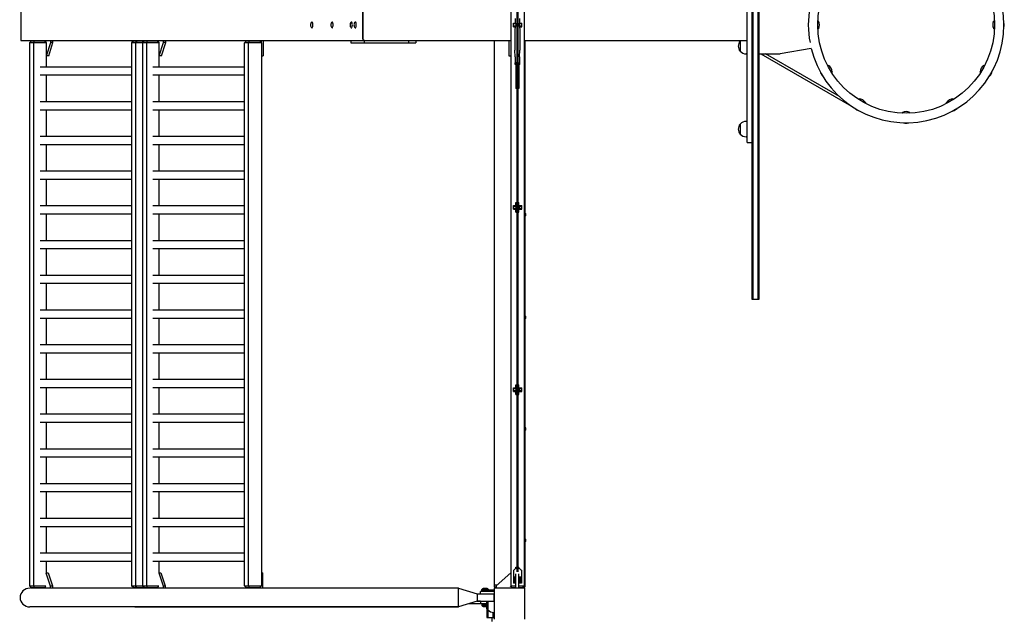
# Model space of a CAD drawing. Units: millimetres. Extents: x -11830 to 11830, y -5851 to 5851.
# Drawn here: x -11830 to -9278, y -1538 to 14 of the extents above; entities that cross this region are included whole.
import ezdxf

# ---------------------------------------------------------------- set-up
doc = ezdxf.new("R2010")
doc.units = ezdxf.units.MM
doc.header["$LTSCALE"] = 20
doc.layers.add('2d', color=230, linetype='Continuous')

msp = doc.modelspace()

# ---------------------------------------------------------------- linework, layer by layer
at = {"layer": '2d'}
for p, q in [((-10557.7, 1454), (-10557.7, -1454)), ((-10522.7, 1454), (-10522.7, -1454)), ((-10542.2, 1417.7), (-10542.2, -1417.7)), ((-10538.2, -1417.7), (-10538.2, 1417.7)), ((-9933, 711), (-9933, -711)), ((-9930.5, 711), (-9930.5, -711)), ((-9916.5, -711), (-9916.5, 711)), ((-9914, -711), (-9914, 711)), ((-9945, -305), (-9945, 305)), ((-11827.4, 40), (-11827.4, -40)), ((-10941.1, 40), (-10941.1, -40)), ((-10941.1, -35), (-10941.1, 35)), ((-10550.2, -4.7), (-10550.2, 4.8)), ((-10550.2, 4.8), (-10545.7, 4.8)), ((-10550.2, 3.4), (-10545.7, 3.4)), ((-10542.2, 2.5), (-10550.2, 2.5)), ((-10545.7, 17), (-10545.7, 2.5)), ((-10544.1, 2.5), (-10544.1, -2.5)), ((-10529.2, 2.5), (-10538.2, 2.5)), ((-10535.4, 2.5), (-10535.4, -2.5)), ((-10534.7, 17), (-10534.7, 2.5)), ((-10534.7, 4.8), (-10529.2, 4.8)), ((-10534.7, 3.4), (-10529.2, 3.4)), ((-10529.2, -4.7), (-10529.2, 4.8)), ((-10550.2, -2.5), (-10542.2, -2.5)), ((-10550.2, -3.4), (-10546, -3.4)), ((-10550.2, -4.7), (-10546.1, -4.7)), ((-10546, -2.5), (-10546.7, -15.5)), ((-10546.7, -15.5), (-10546.7, -65.5)), ((-10538.2, -2.5), (-10529.2, -2.5)), ((-10534.5, -2.5), (-10533.7, -15.5)), ((-10534.4, -3.4), (-10529.2, -3.4)), ((-10534.3, -4.7), (-10529.2, -4.7)), ((-10533.7, -15.5), (-10533.7, -65.5)), ((-11827.4, -40), (-10937.1, -40)), ((-11799.1, -41), (-11804.7, -46)), ((-11760.6, -46), (-11804.7, -46)), ((-11804.4, -46), (-11804.4, -1454)), ((-11802.2, -40), (-11802.2, -43.8)), ((-11799.1, -41), (-11766, -41)), ((-11791.3, -41), (-11794.3, -46)), ((-11794.1, -46), (-11794.1, -1454)), ((-11770, -40), (-11770, -41)), ((-11766, -41), (-11760.7, -45.7)), ((-11760.7, -80), (-11749.6, -45.8)), ((-11760.7, -109.3), (-11760.7, -46)), ((-11754.9, -80), (-11743.8, -45.8)), ((-11749.6, -45.8), (-11749.6, -40)), ((-11743.8, -45.8), (-11749.6, -45.8)), ((-11743.8, -45.8), (-11743.8, -40)), ((-11534.5, -41), (-11540.1, -46)), ((-11468.2, -46), (-11540.1, -46)), ((-11539.8, -1454), (-11539.8, -46)), ((-11534.5, -41), (-11473.6, -41)), ((-11526.7, -41), (-11529.7, -46)), ((-11529.5, -1454), (-11529.5, -46)), ((-11517.4, -41), (-11517.4, -40)), ((-11506.7, -41), (-11512.3, -46)), ((-11512, -46), (-11512, -1454)), ((-11498.9, -41), (-11501.9, -46)), ((-11501.8, -46), (-11501.8, -1454)), ((-11496.9, -40), (-11496.9, -41)), ((-11491.2, -40), (-11491.2, -41)), ((-11477.7, -40), (-11477.7, -41)), ((-11473.6, -41), (-11468.3, -45.7)), ((-11468.3, -80), (-11457.2, -45.8)), ((-11468.3, -109.3), (-11468.3, -46)), ((-11462.6, -80), (-11451.4, -45.8)), ((-11457.2, -45.8), (-11457.2, -40)), ((-11451.4, -45.8), (-11457.2, -45.8)), ((-11451.4, -45.8), (-11451.4, -40)), ((-11242.1, -41), (-11247.7, -46)), ((-11203.4, -46), (-11247.7, -46)), ((-11247.4, -1454), (-11247.4, -46)), ((-11242.1, -41), (-11209, -41)), ((-11234.3, -41), (-11237.3, -46)), ((-11237.2, -1454), (-11237.2, -46)), ((-11225, -41), (-11225, -40)), ((-11209, -41), (-11203.4, -46)), ((-11204.6, -40), (-11204.6, -44.9)), ((-11203.7, -46), (-11203.7, -1454)), ((-11198.8, -40), (-11198.8, -80)), ((-10971.9, -40), (-10971.9, -46)), ((-10971.9, -46), (-10937.1, -46)), ((-10937.1, -40), (-10557.7, -40)), ((-10937.1, -40), (-10937.1, -46)), ((-10937.1, -46), (-10822.1, -46)), ((-10822.1, -40), (-10803.9, -40)), ((-10822.1, -40), (-10822.1, -46)), ((-10822.1, -46), (-10803.9, -46)), ((-10803.9, -40), (-10803.9, -46)), ((-10600.7, -40), (-10600.7, -1457)), ((-10562.2, -40), (-10562.2, -80)), ((-10522.7, -40), (-9945, -40)), ((-10520.7, -40), (-10520.7, -482.9)), ((-9963.1, -42), (-9963.1, -68)), ((-10545.7, -83), (-10546.7, -65.5)), ((-10534.7, -83), (-10533.7, -65.5)), ((-9945, -75), (-9947.8, -75)), ((-9914, -75), (-9859, -75)), ((-9908.3, -75.5), (-9908, -75)), ((-9673.3, -211.1), (-9908.3, -75.5)), ((-9705.9, -185.4), (-9897.1, -75)), ((-9778.6, -60.8), (-9859, -75)), ((-11754.9, -80), (-11760.7, -80)), ((-11462.6, -80), (-11468.3, -80)), ((-11203.7, -80), (-11198.8, -80)), ((-10562.2, -80), (-10557.7, -80)), ((-10542.2, -98), (-10546, -98)), ((-10546, -103), (-10546, -98)), ((-10545.7, -83), (-10545.7, -98)), ((-10543.1, -103), (-10543.1, -98)), ((-10538.2, -98), (-10534.4, -98)), ((-10537.3, -103), (-10537.3, -98)), ((-10534.7, -83), (-10534.7, -98)), ((-10534.4, -103), (-10534.4, -98)), ((-11539.8, -109.3), (-11777.4, -109.3)), ((-11247.4, -109.3), (-11485, -109.3)), ((-10542.2, -103), (-10546, -103)), ((-10544.2, -103), (-10544.2, -165)), ((-10534.4, -103), (-10538.2, -103)), ((-10536.2, -103), (-10536.2, -165)), ((-11539.8, -130.6), (-11777.4, -130.6)), ((-11760.7, -199.3), (-11760.7, -130.6)), ((-11247.4, -130.6), (-11485, -130.6)), ((-11468.3, -199.3), (-11468.3, -130.6)), ((-10542.2, -165), (-10544.2, -165)), ((-10536.2, -165), (-10538.2, -165)), ((-11539.8, -199.3), (-11777.4, -199.3)), ((-11247.4, -199.3), (-11485, -199.3)), ((-11539.8, -220.6), (-11777.4, -220.6)), ((-11760.7, -289.3), (-11760.7, -220.6)), ((-11247.4, -220.6), (-11485, -220.6)), ((-11468.3, -289.3), (-11468.3, -220.6)), ((-9676.8, -209.1), (-9676.7, -208.9)), ((-9945, -250), (-9947.8, -250)), ((-9963.1, -257), (-9963.1, -283)), ((-11539.8, -289.3), (-11777.4, -289.3)), ((-11247.4, -289.3), (-11485, -289.3)), ((-9945, -290), (-9947.8, -290)), ((-9945, -305), (-9933, -305)), ((-11539.8, -310.6), (-11777.4, -310.6)), ((-11760.7, -379.3), (-11760.7, -310.6)), ((-11247.4, -310.6), (-11485, -310.6)), ((-11468.3, -379.3), (-11468.3, -310.6)), ((-11539.8, -379.3), (-11777.4, -379.3)), ((-11247.4, -379.3), (-11485, -379.3)), ((-11539.8, -400.6), (-11777.4, -400.6)), ((-11760.7, -469.3), (-11760.7, -400.6)), ((-11247.4, -400.6), (-11485, -400.6)), ((-11468.3, -469.3), (-11468.3, -400.6)), ((-11539.8, -469.3), (-11777.4, -469.3)), ((-11247.4, -469.3), (-11485, -469.3)), ((-10550.2, -477.4), (-10550.2, -467.9)), ((-10550.2, -467.9), (-10544.2, -467.9)), ((-10550.2, -469.3), (-10544.2, -469.3)), ((-10542.2, -470.2), (-10550.2, -470.2)), ((-10550.2, -475.2), (-10542.2, -475.2)), ((-10550.2, -476), (-10544.2, -476)), ((-10550.2, -477.4), (-10544.2, -477.4)), ((-10544.2, -470.2), (-10544.2, -460.2)), ((-10544.2, -460.2), (-10542.2, -460.2)), ((-10544.2, -485.2), (-10544.2, -475.2)), ((-10544.1, -470.2), (-10544.1, -475.2)), ((-10538.2, -460.2), (-10536.2, -460.2)), ((-10529.2, -470.2), (-10538.2, -470.2)), ((-10538.2, -475.2), (-10529.2, -475.2)), ((-10536.2, -470.2), (-10536.2, -460.2)), ((-10536.2, -467.9), (-10529.2, -467.9)), ((-10536.2, -469.3), (-10529.2, -469.3)), ((-10536.2, -485.2), (-10536.2, -475.2)), ((-10536.2, -476), (-10529.2, -476)), ((-10536.2, -477.4), (-10529.2, -477.4)), ((-10535.4, -470.2), (-10535.4, -475.2)), ((-10529.2, -477.4), (-10529.2, -467.9)), ((-10521.2, -482), (-10522.7, -482)), ((-10521.2, -482), (-10521.2, -502)), ((-11539.8, -490.6), (-11777.4, -490.6)), ((-11760.7, -559.3), (-11760.7, -490.6)), ((-11247.4, -490.6), (-11485, -490.6)), ((-11468.3, -559.3), (-11468.3, -490.6)), ((-10544.2, -485.2), (-10542.2, -485.2)), ((-10538.2, -485.2), (-10536.2, -485.2)), ((-10521.2, -502), (-10522.7, -502)), ((-10520.7, -501.1), (-10520.7, -748.9)), ((-10519.2, -489), (-10519.2, -495)), ((-11539.8, -559.3), (-11777.4, -559.3)), ((-11247.4, -559.3), (-11485, -559.3)), ((-11539.8, -580.6), (-11777.4, -580.6)), ((-11760.7, -649.3), (-11760.7, -580.6)), ((-11247.4, -580.6), (-11485, -580.6)), ((-11468.3, -649.3), (-11468.3, -580.6)), ((-11539.8, -649.3), (-11777.4, -649.3)), ((-11247.4, -649.3), (-11485, -649.3)), ((-11539.8, -670.6), (-11777.4, -670.6)), ((-11760.7, -739.3), (-11760.7, -670.6)), ((-11247.4, -670.6), (-11485, -670.6)), ((-11468.3, -739.3), (-11468.3, -670.6)), ((-9933, -711), (-9914, -711)), ((-11539.8, -739.3), (-11777.4, -739.3)), ((-11247.4, -739.3), (-11485, -739.3)), ((-11539.8, -760.6), (-11777.4, -760.6)), ((-11760.7, -829.3), (-11760.7, -760.6)), ((-11247.4, -760.6), (-11485, -760.6)), ((-11468.3, -829.3), (-11468.3, -760.6)), ((-10521.2, -748), (-10522.7, -748)), ((-10521.2, -748), (-10521.2, -768)), ((-10519.2, -755), (-10519.2, -761)), ((-10521.2, -768), (-10522.7, -768)), ((-10520.7, -767.1), (-10520.7, -1037.9)), ((-11539.8, -829.3), (-11777.4, -829.3)), ((-11247.4, -829.3), (-11485, -829.3)), ((-11539.8, -850.6), (-11777.4, -850.6)), ((-11760.7, -919.3), (-11760.7, -850.6)), ((-11247.4, -850.6), (-11485, -850.6)), ((-11468.3, -919.3), (-11468.3, -850.6)), ((-11539.8, -919.3), (-11777.4, -919.3)), ((-11539.8, -940.6), (-11777.4, -940.6)), ((-11760.7, -1009.3), (-11760.7, -940.6)), ((-11247.4, -919.3), (-11485, -919.3)), ((-11247.4, -940.6), (-11485, -940.6)), ((-11468.3, -1009.3), (-11468.3, -940.6)), ((-10550.2, -950.1), (-10550.2, -940.6)), ((-10550.2, -940.6), (-10544.2, -940.6)), ((-10550.2, -942), (-10544.2, -942)), ((-10542.2, -942.8), (-10550.2, -942.8)), ((-10544.2, -942.8), (-10544.2, -932.8)), ((-10544.2, -932.8), (-10542.2, -932.8)), ((-10544.1, -942.8), (-10544.1, -947.8)), ((-10538.2, -932.8), (-10536.2, -932.8)), ((-10529.2, -942.8), (-10538.2, -942.8)), ((-10536.2, -942.8), (-10536.2, -932.8)), ((-10536.2, -940.6), (-10529.2, -940.6)), ((-10536.2, -942), (-10529.2, -942)), ((-10535.4, -942.8), (-10535.4, -947.8)), ((-10529.2, -950.1), (-10529.2, -940.6)), ((-10550.2, -947.8), (-10542.2, -947.8)), ((-10550.2, -948.7), (-10544.2, -948.7)), ((-10550.2, -950.1), (-10544.2, -950.1)), ((-10544.2, -957.8), (-10544.2, -947.8)), ((-10544.2, -957.8), (-10542.2, -957.8)), ((-10538.2, -947.8), (-10529.2, -947.8)), ((-10538.2, -957.8), (-10536.2, -957.8)), ((-10536.2, -957.8), (-10536.2, -947.8)), ((-10536.2, -948.7), (-10529.2, -948.7)), ((-10536.2, -950.1), (-10529.2, -950.1)), ((-11539.8, -1009.3), (-11777.4, -1009.3)), ((-11247.4, -1009.3), (-11485, -1009.3)), ((-11539.8, -1030.6), (-11777.4, -1030.6)), ((-11760.7, -1099.3), (-11760.7, -1030.6)), ((-11247.4, -1030.6), (-11485, -1030.6)), ((-11468.3, -1099.3), (-11468.3, -1030.6)), ((-10521.2, -1037), (-10522.7, -1037)), ((-10521.2, -1037), (-10521.2, -1057)), ((-10519.2, -1044), (-10519.2, -1050)), ((-10521.2, -1057), (-10522.7, -1057)), ((-10520.7, -1056.1), (-10520.7, -1326.9)), ((-11539.8, -1099.3), (-11777.4, -1099.3)), ((-11539.8, -1120.6), (-11777.4, -1120.6)), ((-11760.7, -1189.3), (-11760.7, -1120.6)), ((-11247.4, -1099.3), (-11485, -1099.3)), ((-11247.4, -1120.6), (-11485, -1120.6)), ((-11468.3, -1189.3), (-11468.3, -1120.6)), ((-11539.8, -1189.3), (-11777.4, -1189.3)), ((-11247.4, -1189.3), (-11485, -1189.3)), ((-11539.8, -1210.6), (-11777.4, -1210.6)), ((-11760.7, -1279.3), (-11760.7, -1210.6)), ((-11247.4, -1210.6), (-11485, -1210.6)), ((-11468.3, -1279.3), (-11468.3, -1210.6)), ((-11539.8, -1279.3), (-11777.4, -1279.3)), ((-11539.8, -1300.6), (-11777.4, -1300.6)), ((-11760.7, -1369.3), (-11760.7, -1300.6)), ((-11247.4, -1279.3), (-11485, -1279.3)), ((-11247.4, -1300.6), (-11485, -1300.6)), ((-11468.3, -1369.3), (-11468.3, -1300.6)), ((-10521.2, -1326), (-10522.7, -1326)), ((-10521.2, -1326), (-10521.2, -1346)), ((-10521.2, -1346), (-10522.7, -1346)), ((-10520.7, -1345.1), (-10520.7, -1457)), ((-10519.2, -1333), (-10519.2, -1339)), ((-11539.8, -1369.3), (-11777.4, -1369.3)), ((-11247.4, -1369.3), (-11485, -1369.3)), ((-11539.8, -1390.6), (-11777.4, -1390.6)), ((-11760.7, -1420.4), (-11760.7, -1390.6)), ((-11247.4, -1390.6), (-11485, -1390.6)), ((-11468.3, -1420.4), (-11468.3, -1390.6)), ((-11762.1, -1420.4), (-11751.1, -1454.2)), ((-11760.7, -1420), (-11756.5, -1420)), ((-11756.5, -1420), (-11745.3, -1454.2)), ((-11469.7, -1420.4), (-11458.7, -1454.2)), ((-11468.3, -1420), (-11464.1, -1420)), ((-11464.1, -1420), (-11453, -1454.2)), ((-11203.7, -1420), (-11200.4, -1420)), ((-11200.4, -1460), (-11200.4, -1420)), ((-10557.7, -1420), (-10595.7, -1454.2)), ((-10550.7, -1413.9), (-10544.6, -1407.7)), ((-10550.7, -1413.9), (-10550.7, -1447.2)), ((-10550.2, -1413.2), (-10550.1, -1413.2)), ((-10550.2, -1413.4), (-10550.2, -1413.2)), ((-10544.6, -1407.7), (-10542.2, -1407.7)), ((-10544.2, -1407.7), (-10544.2, -1405.5)), ((-10544.2, -1405.5), (-10542.2, -1405.5)), ((-10544.2, -1460), (-10544.2, -1422.8)), ((-10538.2, -1405.5), (-10536.2, -1405.5)), ((-10538.2, -1407.7), (-10535.9, -1407.7)), ((-10536.2, -1407.7), (-10536.2, -1405.5)), ((-10536.2, -1460), (-10536.2, -1422.8)), ((-10535.9, -1407.7), (-10529.7, -1413.9)), ((-10530.4, -1413.2), (-10529.2, -1413.2)), ((-10529.7, -1413.9), (-10529.7, -1447.2)), ((-10529.7, -1414.6), (-10529.2, -1414.6)), ((-10529.2, -1415.5), (-10529.7, -1415.5)), ((-10529.7, -1420.5), (-10529.2, -1420.5)), ((-10529.7, -1421.4), (-10529.2, -1421.4)), ((-10529.7, -1422.7), (-10529.2, -1422.7)), ((-10529.2, -1422.7), (-10529.2, -1413.2)), ((-11804.7, -1454), (-11762, -1454)), ((-11799.1, -1459), (-11804.7, -1454)), ((-11791.3, -1459), (-11794.3, -1454)), ((-11751.1, -1454.2), (-11745.3, -1454.2)), ((-11751.1, -1454.2), (-11751.1, -1460)), ((-11745.3, -1454.2), (-11745.3, -1460)), ((-11540.1, -1454), (-11469.6, -1454)), ((-11534.5, -1459), (-11540.1, -1454)), ((-11526.7, -1459), (-11529.7, -1454)), ((-11506.7, -1459), (-11512.3, -1454)), ((-11498.9, -1459), (-11501.9, -1454)), ((-11458.7, -1454.2), (-11453, -1454.2)), ((-11458.7, -1454.2), (-11458.7, -1460)), ((-11453, -1454.2), (-11453, -1460)), ((-11247.7, -1454), (-11203.4, -1454)), ((-11242.1, -1459), (-11247.7, -1454)), ((-11234.3, -1459), (-11237.3, -1454)), ((-11209, -1459), (-11203.4, -1454)), ((-10600.7, -1451), (-10592.2, -1451)), ((-10595.7, -1454.2), (-10595.7, -1460)), ((-10558, -1454), (-10544.2, -1454)), ((-10553.5, -1459), (-10558, -1454)), ((-10550.7, -1431.3), (-10544.2, -1431.3)), ((-10544.2, -1431.6), (-10550.7, -1431.6)), ((-10544.2, -1435), (-10550.7, -1435)), ((-10544.2, -1438.4), (-10550.7, -1438.4)), ((-10544.2, -1439.7), (-10550.7, -1439.7)), ((-10544.2, -1442.5), (-10550.7, -1442.5)), ((-10544.2, -1445.9), (-10550.7, -1445.9)), ((-10544.2, -1447.2), (-10550.7, -1447.2)), ((-10536.2, -1431.3), (-10529.7, -1431.3)), ((-10529.7, -1431.6), (-10536.2, -1431.6)), ((-10529.7, -1435), (-10536.2, -1435)), ((-10529.7, -1438.4), (-10536.2, -1438.4)), ((-10529.7, -1439.7), (-10536.2, -1439.7)), ((-10529.7, -1442.5), (-10536.2, -1442.5)), ((-10529.7, -1445.9), (-10536.2, -1445.9)), ((-10529.7, -1447.2), (-10536.2, -1447.2)), ((-10536.2, -1454), (-10522.5, -1454)), ((-10527, -1459), (-10522.5, -1454)), ((-10522.7, -1451), (-10520.7, -1451)), ((-11802.2, -1460), (-11803.7, -1460)), ((-11802.2, -1456.2), (-11802.2, -1460.1)), ((-10692.7, -1460), (-11800.4, -1460)), ((-11766, -1459), (-11799.1, -1459)), ((-11771.6, -1460), (-11771.6, -1459)), ((-11766, -1459), (-11762.5, -1455.9)), ((-11473.6, -1459), (-11534.5, -1459)), ((-11518.9, -1459), (-11518.9, -1460)), ((-11498.5, -1460), (-11498.5, -1459)), ((-11492.7, -1460), (-11492.7, -1459)), ((-11479.2, -1460), (-11479.2, -1459)), ((-11473.6, -1459), (-11470.1, -1455.9)), ((-11209, -1459), (-11242.1, -1459)), ((-11226.6, -1459), (-11226.6, -1460)), ((-11206.1, -1460), (-11206.1, -1456.4)), ((-10692.7, -1508.3), (-10692.7, -1460)), ((-10692.7, -1460), (-10644.7, -1474.7)), ((-10692.7, -1460), (-10692.7, -1460)), ((-10644.7, -1474.7), (-10601.7, -1474.7)), ((-10644.7, -1474.7), (-10644.7, -1493.7)), ((-10600.7, -1468.6), (-10636.2, -1468.6)), ((-10636.2, -1474.7), (-10636.2, -1468.6)), ((-10636.2, -1474.7), (-10600.7, -1474.7)), ((-10632.5, -1466.2), (-10632.5, -1463.5)), ((-10615, -1463.5), (-10632.5, -1463.5)), ((-10615, -1466.2), (-10632.5, -1466.2)), ((-10618.7, -1460.7), (-10628.7, -1460.7)), ((-10619.7, -1466.2), (-10619.7, -1468.6)), ((-10617.2, -1466.2), (-10617.2, -1468.6)), ((-10615, -1466.2), (-10615, -1463.5)), ((-10615, -1464), (-10600.7, -1464)), ((-10603.2, -1464), (-10603.2, -1468.6)), ((-10601.7, -1474.7), (-10601.7, -1493.7)), ((-10595.7, -1457), (-10600.7, -1457)), ((-10520.7, -1460), (-10600.7, -1460)), ((-10600.7, -1460), (-10600.7, -1540)), ((-10544.2, -1459), (-10553.5, -1459)), ((-10527, -1459), (-10536.2, -1459)), ((-10525.7, -1460), (-10525.7, -1457.6)), ((-10520.7, -1457), (-10525.2, -1457)), ((-10523.2, -1457), (-10523.2, -1454.8)), ((-10520.7, -1540), (-10520.7, -1460)), ((-10644.7, -1493.7), (-10692.7, -1508.3)), ((-10644.7, -1493.7), (-10692.7, -1508.3)), ((-10665.5, -1500), (-10620.2, -1500)), ((-10644.7, -1493.7), (-10601.7, -1493.7)), ((-10644.7, -1493.7), (-10644.7, -1493.7)), ((-10636.2, -1493.7), (-10644.7, -1493.7)), ((-10636.2, -1493.7), (-10636.2, -1499.6)), ((-10636.2, -1499.6), (-10620.2, -1499.6)), ((-10632.5, -1502.2), (-10632.5, -1504.8)), ((-10632.5, -1502.2), (-10620.2, -1502.2)), ((-10632.5, -1504.8), (-10620.2, -1504.8)), ((-10620.2, -1493.7), (-10620.2, -1512.8)), ((-10617.1, -1493.7), (-10617.1, -1516)), ((-10692.7, -1508.3), (-11803.7, -1508.3)), ((-11531.5, -1508.3), (-10692.7, -1508.3)), ((-10628.7, -1507.7), (-10620.2, -1507.7)), ((-10620.2, -1512.8), (-10617.1, -1516)), ((-10619.7, -1513.3), (-10619.7, -1536)), ((-10617.2, -1515.8), (-10617.2, -1536)), ((-10603.2, -1536), (-10603.2, -1522.8)), ((-10619.7, -1536), (-10600.7, -1536)), ((-10606.7, -1536), (-10606.7, -1546))]:
    msp.add_line(p, q, dxfattribs=at)
msp.add_circle((-9533, 0), 229.1, dxfattribs=at)
for centre, radius, start, end in [((-9533, 0), 253.5, 193.9021, 166.0979), ((-9560.9, 0), 225.6, 168.3324, 191.6676), ((-11066.1, 0), 10.3, 133.7413, 226.2587), ((-11013.5, 0), 10.3, 133.7413, 226.2587), ((-10963.8, 0), 10.3, 133.7413, 226.2587), ((-10953.6, 0), 10.3, 133.7413, 226.2587), ((-9777.5, -0.1), 20, 332.4076, 29.1873), ((-9288.5, 0.1), 20, 152.4076, 209.1873), ((-9298.5, -0.1), 20, 340.983, 18.983), ((-9947.9, -55), 20, 139.4584, 220.5416), ((-9947.8, -55), 20, 131.4096, 140.0215), ((-9947.8, -55), 20, 219.9785, 270), ((-9736.1, -117.2), 20, 190.983, 228.983), ((-9744.7, -122.3), 20, 2.4076, 59.1873), ((-9321.2, -122.2), 20, 122.4076, 179.1873), ((-9329.9, -117.3), 20, 310.983, 348.983), ((-9655.2, -211.8), 20, 32.4076, 89.1872), ((-9410.7, -211.7), 20, 92.4076, 149.1873), ((-9650.3, -203.1), 20, 220.983, 258.983), ((-9532.9, -244.5), 20, 62.4076, 119.1873), ((-9415.8, -203.1), 20, 280.983, 318.983), ((-9947.8, -270), 20, 90, 140.0215), ((-9533.1, -234.5), 20, 250.983, 288.983), ((-9947.9, -270), 20, 139.4584, 220.5416), ((-9947.8, -270), 20, 219.9785, 270), ((-10534.3, -489.5), 15.1, 1.8165, 29.8683), ((-10534.3, -494.5), 15.1, 330.1317, 358.1835), ((-10534.3, -755.5), 15.1, 1.8165, 29.8683), ((-10534.3, -760.5), 15.1, 330.1317, 358.1835), ((-10534.3, -1044.5), 15.1, 1.8165, 29.8683), ((-10534.3, -1049.5), 15.1, 330.1317, 358.1835), ((-10534.3, -1333.5), 15.1, 1.8165, 29.8683), ((-10534.3, -1338.5), 15.1, 330.1317, 358.1835), ((-10625.9, -1468.2), 8, 110.3641, 144.7593), ((-10621.5, -1468.2), 8, 35.2407, 69.6359), ((-10600.4, -1500), 23, 90.8408, 93.3335), ((-10625.9, -1500.2), 8, 215.2407, 249.6359), ((-10600.4, -1500), 23, 223.5613, 269.1592)]:
    msp.add_arc(centre, radius, start, end, dxfattribs=at)
for centre, major_axis, ratio, start_param, end_param in [((-11072.7, 0), (0, -7.75), 0.292372, -0.272824, 3.414416), ((-11020.1, 0), (0, -7.75), 0.292372, -0.272824, 3.414416), ((-10970.3, 0), (0, -7.75), 0.292372, -0.272824, 3.414416), ((-10960.1, 0), (0, -7.75), 0.292372, -0.272824, 3.414416), ((-11803.7, -1484.2), (-25.3, 0), 0.956305, -1.570796, 1.570796)]:
    msp.add_ellipse(centre, major_axis=major_axis, ratio=ratio, start_param=start_param, end_param=end_param, dxfattribs=at)
at = {"layer": '2d', "extrusion": (0, 0, -1)}
msp.add_ellipse((-10937.1, -35), major_axis=(0, -5), ratio=0.79424, start_param=0, end_param=1.570796, dxfattribs=at)
at = {"layer": '2d'}
for points in [[(-9762, 9.1), (-9761.8, 9.3), (-9761.6, 9.6), (-9761.4, 9.8)], [(-9304.8, 9.5), (-9304.6, 9.2), (-9304.3, 8.8), (-9304, 8.5)], [(-9761.2, -9.5), (-9761.4, -9.2), (-9761.7, -8.8), (-9762, -8.5)], [(-9304, -9.1), (-9304.2, -9.3), (-9304.4, -9.6), (-9304.5, -9.8)], [(-9735.8, -106.6), (-9735.8, -106.3), (-9735.7, -106), (-9735.7, -105.8)], [(-9725.9, -122.3), (-9726.2, -122.1), (-9726.6, -122), (-9727.1, -121.9)], [(-9339.3, -122.4), (-9339.5, -122.5), (-9339.8, -122.6), (-9340, -122.7)], [(-9330.7, -105.9), (-9330.6, -106.3), (-9330.5, -106.7), (-9330.4, -107.1)], [(-9655.4, -193.7), (-9655.5, -193.5), (-9655.6, -193.2), (-9655.7, -193)], [(-9638.9, -202.3), (-9639.3, -202.4), (-9639.7, -202.5), (-9640.1, -202.6)], [(-9426.4, -202.8), (-9426.7, -202.8), (-9427, -202.8), (-9427.2, -202.7)], [(-9410.7, -192.9), (-9410.9, -193.2), (-9411, -193.6), (-9411.1, -194.1)], [(-9542.1, -229), (-9542.3, -228.8), (-9542.6, -228.6), (-9542.8, -228.4)], [(-9523.5, -228.2), (-9523.8, -228.4), (-9524.2, -228.7), (-9524.5, -229)], [(-11531.7, -1460), (-11531.6, -1460), (-11531.5, -1460), (-11531.5, -1460)], [(-11531.5, -1508.3), (-11531.5, -1508.3), (-11531.6, -1508.3), (-11531.7, -1508.3)]]:
    msp.add_open_spline(points, degree=3, dxfattribs=at)
for points, knots in [([(-9761.4, 9.8), (-9761.4, 9.8), (-9761.3, 9.9), (-9761.2, 10), (-9761.1, 10.1), (-9760.9, 10.1), (-9760.8, 10.1), (-9760.6, 10.1), (-9760.5, 10.1), (-9760.3, 10), (-9760.3, 10), (-9760.1, 9.9), (-9760.1, 9.8), (-9760.1, 9.7), (-9760, 9.7), (-9760, 9.7)], [6.2194522, 6.2194522, 6.2194522, 6.2194522, 6.249369, 6.249369, 6.271499, 6.271499, 6.2891567, 6.2891567, 6.3063526, 6.3063526, 6.3262902, 6.3262902, 6.3514617, 6.3514617, 6.3690364, 6.3690364, 6.3690364, 6.3690364]), ([(-9306.2, 9.3), (-9306.2, 9.4), (-9306.2, 9.4), (-9306.1, 9.5), (-9306, 9.6), (-9305.8, 9.7), (-9305.7, 9.8), (-9305.5, 9.8), (-9305.4, 9.8), (-9305.2, 9.8), (-9305.1, 9.7), (-9305, 9.6), (-9304.9, 9.6), (-9304.9, 9.5), (-9304.8, 9.5), (-9304.8, 9.5)], [6.1960295, 6.1960295, 6.1960295, 6.1960295, 6.2259463, 6.2259463, 6.2558632, 6.2558632, 6.2764336, 6.2764336, 6.293589, 6.293589, 6.3112495, 6.3112495, 6.3322936, 6.3322936, 6.3456137, 6.3456137, 6.3456137, 6.3456137]), ([(-9759.8, -9.3), (-9759.8, -9.4), (-9759.8, -9.4), (-9759.9, -9.5), (-9760, -9.6), (-9760.2, -9.7), (-9760.3, -9.8), (-9760.5, -9.8), (-9760.6, -9.8), (-9760.8, -9.8), (-9760.9, -9.7), (-9761, -9.6), (-9761.1, -9.6), (-9761.1, -9.5), (-9761.2, -9.5), (-9761.2, -9.5)], [3.0544368, 3.0544368, 3.0544368, 3.0544368, 3.0843537, 3.0843537, 3.1142705, 3.1142705, 3.134841, 3.134841, 3.1519963, 3.1519963, 3.1696568, 3.1696568, 3.190701, 3.190701, 3.2040211, 3.2040211, 3.2040211, 3.2040211]), ([(-9304.5, -9.8), (-9304.6, -9.8), (-9304.6, -9.9), (-9304.8, -10), (-9304.9, -10.1), (-9305.1, -10.1), (-9305.2, -10.1), (-9305.4, -10.1), (-9305.5, -10.1), (-9305.7, -10), (-9305.7, -10), (-9305.8, -9.9), (-9305.9, -9.8), (-9305.9, -9.7), (-9305.9, -9.7), (-9306, -9.7)], [3.0778595, 3.0778595, 3.0778595, 3.0778595, 3.1077764, 3.1077764, 3.1299063, 3.1299063, 3.147564, 3.147564, 3.1647599, 3.1647599, 3.1846976, 3.1846976, 3.209869, 3.209869, 3.2274437, 3.2274437, 3.2274437, 3.2274437]), ([(-9735.7, -105.8), (-9735.7, -105.7), (-9735.7, -105.6), (-9735.6, -105.4), (-9735.6, -105.3), (-9735.4, -105.2), (-9735.3, -105.1), (-9735.1, -105), (-9735, -105), (-9734.9, -105), (-9734.8, -105), (-9734.6, -105), (-9734.6, -105.1), (-9734.5, -105.1), (-9734.5, -105.1), (-9734.5, -105.1)], [4.6493082, 4.6493082, 4.6493082, 4.6493082, 4.679225, 4.679225, 4.701355, 4.701355, 4.7190127, 4.7190127, 4.7362086, 4.7362086, 4.7561463, 4.7561463, 4.7813177, 4.7813177, 4.7988924, 4.7988924, 4.7988924, 4.7988924]), ([(-9724.7, -121.5), (-9724.7, -121.5), (-9724.7, -121.6), (-9724.7, -121.7), (-9724.8, -121.8), (-9724.9, -122), (-9724.9, -122.1), (-9725.1, -122.2), (-9725.2, -122.3), (-9725.4, -122.3), (-9725.5, -122.4), (-9725.6, -122.4), (-9725.7, -122.3), (-9725.8, -122.3), (-9725.8, -122.3), (-9725.9, -122.3)], [1.4842929, 1.4842929, 1.4842929, 1.4842929, 1.5142097, 1.5142097, 1.5441266, 1.5441266, 1.564697, 1.564697, 1.5818523, 1.5818523, 1.5995128, 1.5995128, 1.620557, 1.620557, 1.6338771, 1.6338771, 1.6338771, 1.6338771]), ([(-9340, -122.7), (-9340.1, -122.7), (-9340.2, -122.7), (-9340.4, -122.8), (-9340.5, -122.8), (-9340.7, -122.7), (-9340.8, -122.7), (-9341, -122.5), (-9341, -122.5), (-9341.1, -122.3), (-9341.2, -122.3), (-9341.2, -122.1), (-9341.2, -122), (-9341.2, -122), (-9341.2, -121.9), (-9341.2, -121.9)], [4.6493082, 4.6493082, 4.6493082, 4.6493082, 4.679225, 4.679225, 4.701355, 4.701355, 4.7190127, 4.7190127, 4.7362086, 4.7362086, 4.7561463, 4.7561463, 4.7813177, 4.7813177, 4.7988924, 4.7988924, 4.7988924, 4.7988924]), ([(-9331.9, -105.3), (-9331.9, -105.3), (-9331.9, -105.2), (-9331.7, -105.2), (-9331.6, -105.2), (-9331.4, -105.2), (-9331.3, -105.2), (-9331.1, -105.3), (-9331, -105.3), (-9330.8, -105.4), (-9330.8, -105.5), (-9330.7, -105.7), (-9330.7, -105.7), (-9330.7, -105.8), (-9330.7, -105.9), (-9330.7, -105.9)], [1.4842929, 1.4842929, 1.4842929, 1.4842929, 1.5142097, 1.5142097, 1.5441266, 1.5441266, 1.564697, 1.564697, 1.5818523, 1.5818523, 1.5995128, 1.5995128, 1.620557, 1.620557, 1.6338771, 1.6338771, 1.6338771, 1.6338771]), ([(-9655.7, -193), (-9655.7, -192.9), (-9655.7, -192.8), (-9655.8, -192.6), (-9655.8, -192.5), (-9655.7, -192.3), (-9655.7, -192.2), (-9655.5, -192), (-9655.5, -192), (-9655.3, -191.9), (-9655.2, -191.8), (-9655.1, -191.8), (-9655, -191.8), (-9655, -191.8), (-9654.9, -191.8), (-9654.9, -191.8)], [4.6493082, 4.6493082, 4.6493082, 4.6493082, 4.679225, 4.679225, 4.701355, 4.701355, 4.7190127, 4.7190127, 4.7362086, 4.7362086, 4.7561463, 4.7561463, 4.7813177, 4.7813177, 4.7988924, 4.7988924, 4.7988924, 4.7988924]), ([(-9638.3, -201.1), (-9638.3, -201.1), (-9638.2, -201.1), (-9638.2, -201.3), (-9638.2, -201.4), (-9638.2, -201.6), (-9638.2, -201.7), (-9638.3, -201.9), (-9638.3, -202), (-9638.4, -202.1), (-9638.5, -202.2), (-9638.7, -202.3), (-9638.7, -202.3), (-9638.8, -202.3), (-9638.9, -202.3), (-9638.9, -202.3)], [1.4842929, 1.4842929, 1.4842929, 1.4842929, 1.5142097, 1.5142097, 1.5441266, 1.5441266, 1.564697, 1.564697, 1.5818523, 1.5818523, 1.5995128, 1.5995128, 1.620557, 1.620557, 1.6338771, 1.6338771, 1.6338771, 1.6338771]), ([(-9427.2, -202.7), (-9427.3, -202.7), (-9427.4, -202.7), (-9427.6, -202.6), (-9427.7, -202.6), (-9427.8, -202.4), (-9427.9, -202.3), (-9428, -202.1), (-9428, -202), (-9428, -201.9), (-9428, -201.8), (-9428, -201.6), (-9427.9, -201.6), (-9427.9, -201.5), (-9427.9, -201.5), (-9427.9, -201.5)], [4.6493082, 4.6493082, 4.6493082, 4.6493082, 4.679225, 4.679225, 4.701355, 4.701355, 4.7190127, 4.7190127, 4.7362086, 4.7362086, 4.7561463, 4.7561463, 4.7813177, 4.7813177, 4.7988924, 4.7988924, 4.7988924, 4.7988924]), ([(-9411.5, -191.7), (-9411.5, -191.7), (-9411.4, -191.7), (-9411.3, -191.7), (-9411.2, -191.8), (-9411, -191.9), (-9410.9, -191.9), (-9410.8, -192.1), (-9410.7, -192.2), (-9410.7, -192.4), (-9410.6, -192.5), (-9410.6, -192.6), (-9410.7, -192.7), (-9410.7, -192.8), (-9410.7, -192.8), (-9410.7, -192.9)], [1.4842929, 1.4842929, 1.4842929, 1.4842929, 1.5142097, 1.5142097, 1.5441266, 1.5441266, 1.564697, 1.564697, 1.5818523, 1.5818523, 1.5995128, 1.5995128, 1.620557, 1.620557, 1.6338771, 1.6338771, 1.6338771, 1.6338771]), ([(-9542.8, -228.4), (-9542.8, -228.4), (-9542.9, -228.4), (-9543, -228.2), (-9543.1, -228.1), (-9543.1, -227.9), (-9543.1, -227.8), (-9543.1, -227.6), (-9543.1, -227.5), (-9543, -227.3), (-9542.9, -227.3), (-9542.9, -227.2), (-9542.8, -227.1), (-9542.7, -227.1), (-9542.7, -227), (-9542.7, -227)], [3.0778595, 3.0778595, 3.0778595, 3.0778595, 3.1077764, 3.1077764, 3.1299063, 3.1299063, 3.147564, 3.147564, 3.1647599, 3.1647599, 3.1846976, 3.1846976, 3.209869, 3.209869, 3.2274437, 3.2274437, 3.2274437, 3.2274437]), ([(-9523.7, -226.8), (-9523.6, -226.8), (-9523.6, -226.8), (-9523.5, -226.9), (-9523.4, -227), (-9523.3, -227.2), (-9523.2, -227.3), (-9523.2, -227.5), (-9523.2, -227.6), (-9523.2, -227.8), (-9523.3, -227.9), (-9523.4, -228), (-9523.4, -228.1), (-9523.5, -228.1), (-9523.5, -228.2), (-9523.5, -228.2)], [6.1960295, 6.1960295, 6.1960295, 6.1960295, 6.2259463, 6.2259463, 6.2558632, 6.2558632, 6.2764336, 6.2764336, 6.293589, 6.293589, 6.3112495, 6.3112495, 6.3322936, 6.3322936, 6.3456137, 6.3456137, 6.3456137, 6.3456137])]:
    msp.add_open_spline(points, degree=3, knots=knots, dxfattribs=at)

doc.saveas('drawing.dxf')
